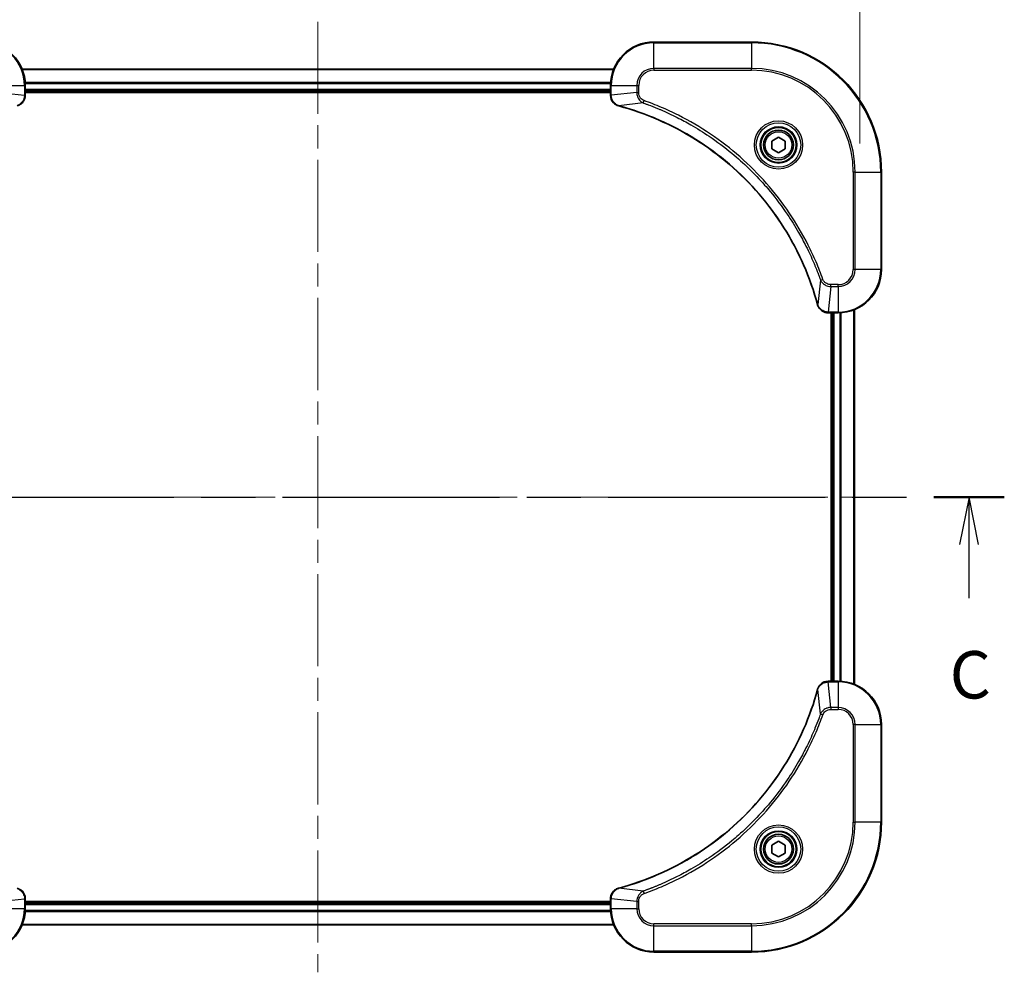
# Model space of a CAD drawing. Units: millimetres. Extents: x 0 to 6120, y 0 to 984.
# Drawn here: x 1692 to 1873, y 677 to 853 of the extents above; entities that cross this region are included whole.
import ezdxf

# ---------------------------------------------------------------- set-up
doc = ezdxf.new("R2010")
doc.units = ezdxf.units.MM
doc.header["$LTSCALE"] = 3
doc.linetypes.add('CHAIN', pattern=[0.3543, 0.2362, -0.0295, 0.0591, -0.0295])
doc.layers.get('Defpoints').update_dxf_attribs({"lineweight": 25})
doc.layers.add('Centerline (ISO)', color=7, linetype='Continuous', lineweight=18, true_color=0x80ffff)
for name, color, linetype, lineweight in [('Dimension (ISO)', 7, 'Continuous', 18), ('Dimension (ISO) @ 1', 7, 'Continuous', 18), ('Section Line (ISO)', 7, 'CHAIN', 25), ('Visible (ISO)', 7, 'Continuous', 35), ('Visible Narrow (ISO)', 7, 'Continuous', 25)]:
    doc.layers.add(name, color=color, linetype=linetype, lineweight=lineweight)
doc.styles.add('Note Text (TK)', font='MS PGothic.ttf')
doc.dimstyles.new('Default - Method 1b (TK)', dxfattribs={"dimscale": 3, "dimtxt": 2.5, "dimasz": 2.5, "dimexe": 1, "dimexo": 1.5, "dimgap": 1, "dimtad": 1, "dimrnd": 1e-08, "dimdsep": 46, "dimtxsty": 'Note Text (TK)', "dimcen": 0.09, "dimdle": 5, "dimclrd": 100, "dimclre": 100, "dimclrt": 7, "dimadec": 1, "dimazin": 1, "dimtfac": 1, "dimtmove": 0, "dimatfit": 3, "dimfxl": 0, "dimtolj": 1, "dimlwd": -1, "dimlwe": -1, "dimarcsym": 0})

# ---------------------------------------------------------------- blocks, each defined once
blk = doc.blocks.new('2dTransSection14')
at = {"layer": 'Section Line (ISO)', "linetype": 'CHAIN', "ltscale": 16.151045}
blk.add_line((139.342, 226.638), (211.732, 226.638), dxfattribs=at)
at = {"layer": 'Section Line (ISO)', "linetype": 'Continuous', "lineweight": 50}
for p, q in [((139.342, 226.638), (143.064, 226.638)), ((208.009, 226.638), (211.732, 226.638))]:
    blk.add_line(p, q, dxfattribs=at)
at = {"layer": 'Section Line (ISO)', "linetype": 'Continuous'}
for p, q in [((141.203, 226.638), (140.703, 224.138)), ((141.203, 224.138), (141.203, 226.638)), ((141.703, 224.138), (141.203, 226.638)), ((209.871, 226.638), (209.371, 224.138)), ((209.871, 224.138), (209.871, 226.638)), ((210.371, 224.138), (209.871, 226.638)), ((141.203, 221.303), (141.203, 224.138)), ((209.871, 221.303), (209.871, 224.138))]:
    blk.add_line(p, q, dxfattribs=at)
at = {"layer": 'Section Line (ISO)', "char_height": 2.5, "attachment_point": 7, "style": 'Note Text (TK)'}
for insert in [(140.184, 215.23), (208.852, 215.23)]:
    blk.add_mtext('C', dxfattribs=dict(at, insert=insert))
blk = doc.blocks.new('*D116')
at = {"layer": 'Defpoints', "color": 0, "transparency": 16777216}
for p in [(1646.64, 867.23), (1646.64, 825.23), (1846.64, 825.23)]:
    blk.add_point(p, dxfattribs=at)
at = {"layer": 'Dimension (ISO)', "color": 100, "transparency": 16777216}
for p, q in [((1646.64, 830.48), (1646.64, 870.73)), ((1846.64, 830.48), (1846.64, 870.73)), ((1837.89, 867.23), (1655.39, 867.23))]:
    blk.add_line(p, q, dxfattribs=at)
for points in [[(1655.39, 868.69), (1655.39, 865.78), (1646.64, 867.23)], [(1837.89, 868.69), (1837.89, 865.78), (1846.64, 867.23)]]:
    blk.add_solid(points, dxfattribs=at)
at = {"layer": 'Dimension (ISO)', "color": 7, "transparency": 16777216, "insert": (1658.9, 876.23), "char_height": 8.75, "attachment_point": 4, "style": 'Note Text (TK)'}
blk.add_mtext('\\A1;\\fＭＳ Ｐゴシック|b0|i0;{\\H8.7150;200±0.5 (ケース外形 / External)}', dxfattribs=at)

msp = doc.modelspace()

# ---------------------------------------------------------------- linework, layer by layer
at = {"layer": 'Centerline (ISO)', "linetype": 'CHAIN', "ltscale": 23.990969}
for p, q in [((1746.6429, 852.9837), (1746.6429, 677.4837)), ((1638.8929, 765.2337), (1854.3929, 765.2337))]:
    msp.add_line(p, q, dxfattribs=at)
at = {"layer": 'Visible (ISO)'}
for p, q in [((1826.6429, 849.2337), (1808.6429, 849.2337)), ((1692.0591, 844.2337), (1801.2267, 844.2337)), ((1692.6429, 839.4027), (1692.6429, 841.2337)), ((1692.6429, 840.2337), (1800.6429, 840.2337)), ((1692.6429, 839.9337), (1800.6429, 839.9337)), ((1800.6429, 841.2337), (1800.6429, 839.4027)), ((1692.6429, 839.4027), (1692.6429, 839.3873)), ((1800.6429, 839.3873), (1800.6429, 839.4027)), ((1830.3929, 830.9554), (1831.6429, 831.6771)), ((1830.3929, 829.512), (1830.3929, 830.9554)), ((1831.6429, 831.6771), (1832.8929, 830.9554)), ((1832.8929, 830.9554), (1832.8929, 829.512)), ((1831.6429, 828.7903), (1830.3929, 829.512)), ((1832.8929, 829.512), (1831.6429, 828.7903)), ((1850.6429, 807.2337), (1850.6429, 825.2337)), ((1845.6429, 730.6499), (1845.6429, 799.8175)), ((1840.8119, 799.2337), (1840.7966, 799.2337)), ((1840.8119, 799.2337), (1842.6429, 799.2337)), ((1841.3429, 799.2337), (1841.3429, 731.2337)), ((1841.6429, 731.2337), (1841.6429, 799.2337)), ((1840.7966, 731.2337), (1840.8119, 731.2337)), ((1842.6429, 731.2337), (1840.8119, 731.2337)), ((1850.6429, 705.2337), (1850.6429, 723.2337)), ((1830.3929, 700.9554), (1831.6429, 701.6771)), ((1831.6429, 701.6771), (1832.8929, 700.9554)), ((1830.3929, 699.512), (1830.3929, 700.9554)), ((1832.8929, 700.9554), (1832.8929, 699.512)), ((1831.6429, 698.7903), (1830.3929, 699.512)), ((1832.8929, 699.512), (1831.6429, 698.7903)), ((1692.6429, 691.0801), (1692.6429, 691.0647)), ((1692.6429, 689.2337), (1692.6429, 691.0647)), ((1800.6429, 690.5337), (1692.6429, 690.5337)), ((1800.6429, 691.0647), (1800.6429, 691.0801)), ((1800.6429, 691.0647), (1800.6429, 689.2337)), ((1800.6429, 690.2337), (1692.6429, 690.2337)), ((1801.2267, 686.2337), (1692.0591, 686.2337)), ((1808.6429, 681.2337), (1826.6429, 681.2337))]:
    msp.add_line(p, q, dxfattribs=at)
for centre, radius in [((1831.6429, 830.2337), 3.25), ((1831.6429, 830.2337), 2.75), ((1831.6429, 700.2337), 3.25), ((1831.6429, 700.2337), 2.75)]:
    msp.add_circle(centre, radius, dxfattribs=at)
for centre, radius, start, end in [((1684.6429, 841.2337), 8, 0, 90), ((1808.6429, 841.2337), 8, 90, 180), ((1826.6429, 825.2337), 24, 0, 90), ((1842.6429, 807.2337), 8, 270, 0), ((1842.6429, 723.2337), 8, 0, 90), ((1826.6429, 705.2337), 24, 270, 0), ((1684.6429, 689.2337), 8, 270, 0), ((1808.6429, 689.2337), 8, 180, 270)]:
    msp.add_arc(centre, radius, start, end, dxfattribs=at)
for points, knots in [([(1691.1615, 837.4557), (1691.4003, 837.5198), (1691.6281, 837.6291), (1691.8286, 837.7766), (1692.029, 837.9242), (1692.2021, 838.1101), (1692.3352, 838.3213), (1692.5347, 838.6381), (1692.6429, 839.0125), (1692.6429, 839.3873)], [-0.196787795, -0.196787795, -0.196787795, -0.196787795, -0.140562711, -0.140562711, -0.140562711, -0.084337626, -0.084337626, -0.084337626, 0, 0, 0, 0]), ([(1800.6429, 839.3873), (1800.6429, 838.8876), (1800.8393, 838.3899), (1801.1784, 838.0253), (1801.4328, 837.7518), (1801.7661, 837.5519), (1802.1244, 837.4557)], [-0.196787795, -0.196787795, -0.196787795, -0.196787795, -0.084337626, -0.084337626, -0.084337626, 0, 0, 0, 0]), ([(1802.1967, 837.4363), (1804.691, 836.7628), (1807.135, 835.9032), (1809.5016, 834.8668), (1814.2349, 832.7941), (1818.6569, 830.0106), (1822.5726, 826.639), (1826.4883, 823.2674), (1829.8977, 819.3078), (1832.6502, 814.9349), (1835.4028, 810.5621), (1837.4987, 805.7761), (1838.8455, 800.7875)], [0, 0, 0, 0, 0.78253283, 0.78253283, 0.78253283, 2.34759848, 2.34759848, 2.34759848, 3.91266414, 3.91266414, 3.91266414, 5.47772979, 5.47772979, 5.47772979, 5.47772979]), ([(1838.8649, 800.7152), (1838.9291, 800.4763), (1839.0383, 800.2486), (1839.1859, 800.0481), (1839.3335, 799.8476), (1839.5194, 799.6745), (1839.7306, 799.5415), (1840.0474, 799.3419), (1840.4217, 799.2337), (1840.7966, 799.2337)], [-0.196787795, -0.196787795, -0.196787795, -0.196787795, -0.140562711, -0.140562711, -0.140562711, -0.084337626, -0.084337626, -0.084337626, 0, 0, 0, 0]), ([(1840.7966, 731.2337), (1840.2968, 731.2337), (1839.7992, 731.0374), (1839.4345, 730.6982), (1839.161, 730.4439), (1838.9611, 730.1105), (1838.8649, 729.7522)], [-0.196787795, -0.196787795, -0.196787795, -0.196787795, -0.084337626, -0.084337626, -0.084337626, 0, 0, 0, 0]), ([(1838.8455, 729.68), (1838.1721, 727.1857), (1837.3124, 724.7416), (1836.2761, 722.375), (1834.2034, 717.6418), (1831.4198, 713.2197), (1828.0482, 709.3041), (1824.6767, 705.3884), (1820.717, 701.979), (1816.3442, 699.2264), (1811.9713, 696.4738), (1807.1853, 694.378), (1802.1967, 693.0312)], [0, 0, 0, 0, 0.78253283, 0.78253283, 0.78253283, 2.34759848, 2.34759848, 2.34759848, 3.91266414, 3.91266414, 3.91266414, 5.47772979, 5.47772979, 5.47772979, 5.47772979]), ([(1692.6429, 691.0801), (1692.6429, 691.5799), (1692.4466, 692.0775), (1692.1075, 692.4422), (1691.8531, 692.7157), (1691.5198, 692.9155), (1691.1615, 693.0117)], [-0.196787795, -0.196787795, -0.196787795, -0.196787795, -0.084337626, -0.084337626, -0.084337626, 0, 0, 0, 0]), ([(1802.1244, 693.0117), (1801.8856, 692.9476), (1801.6578, 692.8384), (1801.4573, 692.6908), (1801.2568, 692.5432), (1801.0838, 692.3573), (1800.9507, 692.1461), (1800.7512, 691.8293), (1800.6429, 691.4549), (1800.6429, 691.0801)], [-0.196787795, -0.196787795, -0.196787795, -0.196787795, -0.140562711, -0.140562711, -0.140562711, -0.084337626, -0.084337626, -0.084337626, 0, 0, 0, 0])]:
    msp.add_open_spline(points, degree=3, knots=knots, dxfattribs=at)
for points in [[(1802.1244, 837.4557), (1802.1484, 837.4493), (1802.1725, 837.4428), (1802.1967, 837.4363)], [(1838.8455, 800.7875), (1838.852, 800.7633), (1838.8585, 800.7391), (1838.8649, 800.7152)], [(1838.8649, 729.7522), (1838.8585, 729.7283), (1838.852, 729.7041), (1838.8455, 729.68)], [(1802.1967, 693.0312), (1802.1725, 693.0246), (1802.1484, 693.0181), (1802.1244, 693.0117)]]:
    msp.add_open_spline(points, degree=3, dxfattribs=at)
at = {"layer": 'Visible Narrow (ISO)'}
for p, q in [((1808.6429, 849.0873), (1808.6429, 849.2337)), ((1808.6429, 849.0873), (1826.6429, 849.0873)), ((1808.6429, 844.3802), (1808.6429, 849.0873)), ((1826.6429, 849.0873), (1826.6429, 849.2337)), ((1826.6429, 849.0873), (1826.6429, 844.3802)), ((1692.0869, 844.1642), (1801.199, 844.1642)), ((1808.6429, 844.3802), (1808.6429, 844.0266)), ((1826.6429, 844.3802), (1808.6429, 844.3802)), ((1808.6429, 844.0266), (1826.6429, 844.0266)), ((1826.6429, 844.0266), (1826.6429, 844.3802)), ((1692.6212, 841.8237), (1800.6647, 841.8237)), ((1692.6349, 841.5932), (1800.651, 841.5932)), ((1687.7894, 841.2337), (1692.4965, 841.2337)), ((1687.7894, 839.8966), (1692.4965, 839.4027)), ((1692.4965, 841.2337), (1692.4965, 839.4027)), ((1692.4965, 841.2337), (1692.6429, 841.2337)), ((1692.6429, 840.5337), (1800.6429, 840.5337)), ((1800.6429, 841.2337), (1800.7894, 841.2337)), ((1800.7894, 839.4027), (1800.7894, 841.2337)), ((1800.7894, 841.2337), (1805.4965, 841.2337)), ((1805.4965, 839.8966), (1800.7894, 839.4027)), ((1805.4965, 841.2337), (1805.4965, 839.8966)), ((1805.4965, 841.2337), (1805.8501, 841.2337)), ((1805.4965, 839.8966), (1805.8501, 839.8966)), ((1805.8501, 839.8966), (1805.8501, 841.2337)), ((1692.6429, 839.4027), (1692.4965, 839.4027)), ((1800.7894, 839.4027), (1800.6429, 839.4027)), ((1806.6723, 837.9959), (1802.2046, 837.4652)), ((1806.6723, 837.9959), (1806.8257, 838.4285)), ((1845.4358, 825.2337), (1845.4358, 807.2337)), ((1845.7894, 825.2337), (1845.4358, 825.2337)), ((1845.7894, 825.2337), (1850.4965, 825.2337)), ((1845.7894, 807.2337), (1845.7894, 825.2337)), ((1850.4965, 825.2337), (1850.4965, 807.2337)), ((1850.4965, 825.2337), (1850.6429, 825.2337)), ((1845.7894, 807.2337), (1845.4358, 807.2337)), ((1850.4965, 807.2337), (1845.7894, 807.2337)), ((1850.4965, 807.2337), (1850.6429, 807.2337)), ((1839.4052, 805.263), (1838.8745, 800.7954)), ((1839.4052, 805.263), (1839.8378, 805.4165)), ((1841.3058, 804.0873), (1840.8119, 799.3802)), ((1842.6429, 804.4408), (1841.3058, 804.4408)), ((1841.3058, 804.0873), (1841.3058, 804.4408)), ((1841.3058, 804.0873), (1842.6429, 804.0873)), ((1842.6429, 804.0873), (1842.6429, 804.4408)), ((1842.6429, 804.0873), (1842.6429, 799.3802)), ((1845.5734, 730.6777), (1845.5734, 799.7898)), ((1842.6429, 799.3802), (1840.8119, 799.3802)), ((1840.8119, 799.2337), (1840.8119, 799.3802)), ((1841.9429, 731.2337), (1841.9429, 799.2337)), ((1842.6429, 799.3802), (1842.6429, 799.2337)), ((1843.0024, 731.2256), (1843.0024, 799.2418)), ((1843.2329, 731.2119), (1843.2329, 799.2555)), ((1840.8119, 731.0873), (1840.8119, 731.2337)), ((1840.8119, 731.0873), (1842.6429, 731.0873)), ((1841.3058, 726.3802), (1840.8119, 731.0873)), ((1842.6429, 731.2337), (1842.6429, 731.0873)), ((1842.6429, 731.0873), (1842.6429, 726.3802)), ((1839.4052, 725.2044), (1838.8745, 729.6721)), ((1839.4052, 725.2044), (1839.8378, 725.051)), ((1842.6429, 726.3802), (1841.3058, 726.3802)), ((1841.3058, 726.3802), (1841.3058, 726.0266)), ((1841.3058, 726.0266), (1842.6429, 726.0266)), ((1842.6429, 726.3802), (1842.6429, 726.0266)), ((1845.4358, 723.2337), (1845.4358, 705.2337)), ((1845.7894, 723.2337), (1845.4358, 723.2337)), ((1845.7894, 705.2337), (1845.7894, 723.2337)), ((1845.7894, 723.2337), (1850.4965, 723.2337)), ((1850.4965, 723.2337), (1850.6429, 723.2337)), ((1850.4965, 723.2337), (1850.4965, 705.2337)), ((1845.4358, 705.2337), (1845.7894, 705.2337)), ((1850.4965, 705.2337), (1845.7894, 705.2337)), ((1850.4965, 705.2337), (1850.6429, 705.2337)), ((1806.6723, 692.4715), (1802.2046, 693.0022)), ((1806.6723, 692.4715), (1806.8257, 692.0389)), ((1687.7894, 690.5708), (1692.4965, 691.0647)), ((1692.4965, 691.0647), (1692.6429, 691.0647)), ((1692.4965, 691.0647), (1692.4965, 689.2337)), ((1800.6429, 691.0647), (1800.7894, 691.0647)), ((1805.4965, 690.5708), (1800.7894, 691.0647)), ((1800.7894, 689.2337), (1800.7894, 691.0647)), ((1805.4965, 690.5708), (1805.4965, 689.2337)), ((1805.4965, 690.5708), (1805.8501, 690.5708)), ((1805.8501, 689.2337), (1805.8501, 690.5708)), ((1692.4965, 689.2337), (1687.7894, 689.2337)), ((1692.6429, 689.2337), (1692.4965, 689.2337)), ((1800.6647, 688.6438), (1692.6212, 688.6438)), ((1800.651, 688.8742), (1692.6349, 688.8742)), ((1800.6429, 689.9337), (1692.6429, 689.9337)), ((1800.7894, 689.2337), (1800.6429, 689.2337)), ((1805.4965, 689.2337), (1800.7894, 689.2337)), ((1805.4965, 689.2337), (1805.8501, 689.2337)), ((1801.199, 686.3032), (1692.0869, 686.3032)), ((1826.6429, 686.4408), (1808.6429, 686.4408)), ((1808.6429, 686.0873), (1808.6429, 686.4408)), ((1808.6429, 681.3802), (1808.6429, 686.0873)), ((1808.6429, 686.0873), (1826.6429, 686.0873)), ((1826.6429, 686.0873), (1826.6429, 686.4408)), ((1826.6429, 686.0873), (1826.6429, 681.3802)), ((1826.6429, 681.3802), (1808.6429, 681.3802)), ((1808.6429, 681.3802), (1808.6429, 681.2337)), ((1826.6429, 681.3802), (1826.6429, 681.2337))]:
    msp.add_line(p, q, dxfattribs=at)
for centre, radius in [((1831.6429, 830.2337), 4.4571), ((1831.6429, 830.2337), 4.1036), ((1831.6429, 830.2337), 3.3964), ((1831.6429, 830.2337), 2.45), ((1831.6429, 700.2337), 4.4571), ((1831.6429, 700.2337), 4.1036), ((1831.6429, 700.2337), 3.3964), ((1831.6429, 700.2337), 2.45)]:
    msp.add_circle(centre, radius, dxfattribs=at)
for centre, radius, start, end in [((1684.6429, 841.2337), 7.8536, 0, 90), ((1808.6429, 841.2337), 7.8536, 90, 180), ((1826.6429, 825.2337), 23.8536, 0, 90), ((1808.6429, 841.2337), 3.1464, 90, 180), ((1808.6429, 841.2337), 2.7929, 90, 180), ((1826.6429, 825.2337), 19.1464, 0, 90), ((1826.6429, 825.2337), 18.7929, 0, 90), ((1842.6429, 807.2337), 2.7929, 270, 0), ((1842.6429, 807.2337), 7.8536, 270, 0), ((1842.6429, 807.2337), 3.1464, 270, 0), ((1842.6429, 723.2337), 7.8536, 0, 90), ((1842.6429, 723.2337), 3.1464, 0, 90), ((1842.6429, 723.2337), 2.7929, 0, 90), ((1826.6429, 705.2337), 18.7929, 270, 0), ((1826.6429, 705.2337), 23.8536, 270, 0), ((1826.6429, 705.2337), 19.1464, 270, 0), ((1684.6429, 689.2337), 7.8536, 270, 0), ((1808.6429, 689.2337), 7.8536, 180, 270), ((1808.6429, 689.2337), 3.1464, 180, 270), ((1808.6429, 689.2337), 2.7929, 180, 270)]:
    msp.add_arc(centre, radius, start, end, dxfattribs=at)
for centre, major_axis, ratio, start_param, end_param in [((1692.2424, 839.1566), (-0.0487, -2.3812), 0.1051554, 1.66859369, 1.67647558), ((1692.1429, 839.3873), (0.5, 0), 0.00935385, 5.4972736, 6.28318531), ((1801.1429, 839.3873), (-0.5, 0), 0.00935385, 0, 0.7859117), ((1801.0436, 839.1565), (0.0487, -2.3816), 0.10517158, 4.60669413, 4.61457479), ((1802.2541, 837.9386), (-0.1296, -0.4829), 0.14287502, 5.88309352, 6.28318531), ((1802.327, 837.919), (-0.1303, -0.4827), 0.00038233, 0, 0.34837257), ((1839.3282, 800.9178), (-0.4827, -0.1303), 0.00038233, 5.93481374, 6.28318637), ((1839.3479, 800.8448), (-0.4829, -0.1296), 0.14287502, 0, 0.40009206), ((1840.5659, 799.6343), (-2.3812, 0.0487), 0.1051554, 1.66859369, 1.67647558), ((1840.7966, 799.7337), (0, -0.5), 0.00935385, 5.49727361, 6.28318531), ((1840.7966, 730.7337), (0, 0.5), 0.00935385, 0, 0.7859117), ((1840.5658, 730.8331), (-2.3816, -0.0487), 0.10517158, 4.60669413, 4.61457479), ((1839.3282, 729.5496), (-0.4827, 0.1303), 0.00038233, 0, 0.34837257), ((1839.3479, 729.6226), (-0.4829, 0.1296), 0.14287502, 5.88309352, 6.28318531), ((1802.2541, 692.5288), (-0.1296, 0.4829), 0.14287502, 0, 0.40009206), ((1802.327, 692.5485), (-0.1303, 0.4827), 0.00038233, 5.93480905, 6.28318139), ((1692.1429, 691.0801), (0.5, 0), 0.00935385, 0, 0.7859117), ((1692.2423, 691.3109), (-0.0487, 2.3816), 0.10517158, 4.60669413, 4.61457479), ((1801.1429, 691.0801), (-0.5, 0), 0.00935385, 5.4972736, 6.28318531), ((1801.0435, 691.3108), (0.0487, 2.3812), 0.1051554, 1.66859369, 1.67647558)]:
    msp.add_ellipse(centre, major_axis=major_axis, ratio=ratio, start_param=start_param, end_param=end_param, dxfattribs=at)
for points, knots in [([(1805.4965, 839.8966), (1805.4971, 839.6809), (1805.5466, 839.4104), (1805.6132, 839.2127), (1805.635, 839.1482), (1805.6587, 839.0876), (1805.6845, 839.0292), (1805.7391, 838.9062), (1805.8017, 838.7916), (1805.8886, 838.667), (1805.9552, 838.5713), (1806.0298, 838.48), (1806.1132, 838.3948), (1806.1493, 838.358), (1806.187, 838.3225), (1806.2263, 838.2882), (1806.3567, 838.1745), (1806.504, 838.0733), (1806.6723, 837.9959)], [-0.187504168, -0.187504168, -0.187504168, -0.187504168, -0.134326228, -0.134326228, -0.134326228, -0.116955095, -0.116955095, -0.116955095, -0.080358929, -0.080358929, -0.080358929, -0.0522949, -0.0522949, -0.0522949, -0.040179465, -0.040179465, -0.040179465, 0, 0, 0, 0]), ([(1806.8257, 838.4285), (1806.6995, 838.4733), (1806.4627, 838.6039), (1806.0145, 839.0484), (1805.8501, 839.5395), (1805.8501, 839.8966)], [0, 0, 0, 0, 0.040179465, 0.080358929, 0.187504168, 0.187504168, 0.187504168, 0.187504168]), ([(1692.4963, 839.384), (1692.4942, 839.1813), (1692.4601, 838.9713), (1692.3978, 838.7806), (1692.3551, 838.65), (1692.2997, 838.5256), (1692.2306, 838.404), (1692.171, 838.2992), (1692.1022, 838.1991), (1692.0243, 838.1055), (1691.954, 838.0211), (1691.8762, 837.9419), (1691.7922, 837.8688), (1691.7242, 837.8097), (1691.6522, 837.7547), (1691.5761, 837.7045), (1691.4538, 837.6236), (1691.3204, 837.5545), (1691.1781, 837.5011)], [0, 0, 0, 0, 0.050060504, 0.050060504, 0.050060504, 0.084337626, 0.084337626, 0.084337626, 0.113903258, 0.113903258, 0.113903258, 0.140562711, 0.140562711, 0.140562711, 0.162131477, 0.162131477, 0.162131477, 0.196787795, 0.196787795, 0.196787795, 0.196787795]), ([(1802.1078, 837.5012), (1801.9014, 837.5788), (1801.7129, 837.6894), (1801.5497, 837.8215), (1801.4391, 837.911), (1801.3396, 838.0109), (1801.2508, 838.1195), (1801.1684, 838.2203), (1801.0979, 838.3247), (1801.0381, 838.4344), (1800.8851, 838.7151), (1800.7932, 839.0566), (1800.7896, 839.384)], [0, 0, 0, 0, 0.05028531, 0.05028531, 0.05028531, 0.084337626, 0.084337626, 0.084337626, 0.115936047, 0.115936047, 0.115936047, 0.196787795, 0.196787795, 0.196787795, 0.196787795]), ([(1806.6723, 837.9959), (1806.6966, 837.9872), (1806.721, 837.9786), (1806.7454, 837.9699), (1806.8888, 837.9186), (1807.0974, 837.8426), (1807.2309, 837.7933), (1807.3149, 837.7623), (1807.3818, 837.7373), (1807.4556, 837.7097), (1807.4897, 837.697), (1807.5256, 837.6835), (1807.5668, 837.6681), (1808.1607, 837.4449), (1808.7747, 837.2023), (1809.3416, 836.9669), (1809.5123, 836.896), (1809.6824, 836.8244), (1809.8573, 836.7496), (1810.903, 836.3026), (1811.9367, 835.8212), (1812.9539, 835.3076), (1813.8024, 834.8793), (1814.6454, 834.4255), (1815.4705, 833.9516), (1816.6236, 833.2893), (1817.7418, 832.5894), (1818.8417, 831.8454), (1820.2875, 830.8675), (1821.6936, 829.8176), (1823.0382, 828.7024), (1825.2032, 826.9067), (1827.2167, 824.9458), (1829.0765, 822.8372), (1829.4276, 822.4392), (1829.7725, 822.0363), (1830.1111, 821.6281), (1831.2266, 820.2833), (1832.2755, 818.88), (1833.2549, 817.4325), (1833.9992, 816.3326), (1834.6992, 815.2144), (1835.3614, 814.0611), (1835.8351, 813.2362), (1836.2885, 812.3932), (1836.7167, 811.5447), (1837.2299, 810.5273), (1837.7111, 809.4934), (1838.1589, 808.448), (1838.1955, 808.3626), (1838.2318, 808.2771), (1838.268, 808.1915), (1838.3035, 808.1075), (1838.3387, 808.0234), (1838.3738, 807.9392), (1838.4083, 807.8566), (1838.4425, 807.7739), (1838.4765, 807.6911), (1838.5099, 807.6101), (1838.543, 807.5289), (1838.576, 807.4476), (1838.6083, 807.3682), (1838.6403, 807.2887), (1838.6722, 807.209), (1838.7033, 807.1314), (1838.7343, 807.0537), (1838.765, 806.9758), (1838.7939, 806.9029), (1838.8225, 806.8299), (1838.8511, 806.7567), (1838.8797, 806.6833), (1838.9082, 806.6097), (1838.9366, 806.5361), (1838.9639, 806.4653), (1838.991, 806.3944), (1839.0179, 806.3234), (1839.0413, 806.2619), (1839.0646, 806.2002), (1839.0877, 806.1385), (1839.1118, 806.0745), (1839.1356, 806.0104), (1839.1594, 805.9461), (1839.1813, 805.8871), (1839.203, 805.8279), (1839.2246, 805.7687), (1839.2657, 805.6562), (1839.2945, 805.5767), (1839.3408, 805.4459), (1839.3569, 805.4006), (1839.3741, 805.3515), (1839.3879, 805.3122), (1839.3936, 805.2958), (1839.3993, 805.2794), (1839.4052, 805.263)], [-4.82621249, -4.82621249, -4.82621249, -4.82621249, -4.81844842, -4.81844842, -4.81844842, -4.77269349, -4.77269349, -4.77269349, -4.74390962, -4.74390962, -4.74390962, -4.73061692, -4.73061692, -4.73061692, -4.53913686, -4.53913686, -4.53913686, -4.48148303, -4.48148303, -4.48148303, -4.13675357, -4.13675357, -4.13675357, -3.84919093, -3.84919093, -3.84919093, -3.44729464, -3.44729464, -3.44729464, -2.91901319, -2.91901319, -2.91901319, -2.06837678, -2.06837678, -2.06837678, -1.90783066, -1.90783066, -1.90783066, -1.37891786, -1.37891786, -1.37891786, -0.97698999, -0.97698999, -0.97698999, -0.68945893, -0.68945893, -0.68945893, -0.34472946, -0.34472946, -0.34472946, -0.31656511, -0.31656511, -0.31656511, -0.28890509, -0.28890509, -0.28890509, -0.26177095, -0.26177095, -0.26177095, -0.23519152, -0.23519152, -0.23519152, -0.20920511, -0.20920511, -0.20920511, -0.18386262, -0.18386262, -0.18386262, -0.16011563, -0.16011563, -0.16011563, -0.13625792, -0.13625792, -0.13625792, -0.11332385, -0.11332385, -0.11332385, -0.09343365, -0.09343365, -0.09343365, -0.07279556, -0.07279556, -0.07279556, -0.05381314, -0.05381314, -0.05381314, -0.01773212, -0.01773212, -0.01773212, -0.00521417, -0.00521417, -0.00521417, 0, 0, 0, 0]), ([(1839.8378, 805.4165), (1839.4537, 806.4995), (1838.6178, 808.6415), (1836.6768, 812.8106), (1833.7608, 817.7743), (1828.1261, 825.0631), (1821.1703, 831.1865), (1814.2195, 835.2673), (1810.0508, 837.2087), (1807.9087, 838.0445), (1806.8257, 838.4285)], [0, 0, 0, 0, 0.34472946, 0.68945893, 1.37891786, 2.06837678, 3.44729464, 4.13675357, 4.48148303, 4.82621249, 4.82621249, 4.82621249, 4.82621249]), ([(1838.8745, 800.7954), (1837.5226, 805.7961), (1833.3405, 815.3633), (1823.1028, 827.2573), (1812.0379, 834.2169), (1804.705, 836.7893), (1802.2046, 837.4652)], [-5.47772979, -5.47772979, -5.47772979, -5.47772979, -3.91266414, -2.34759848, -0.78253283, 0, 0, 0, 0]), ([(1839.4052, 805.263), (1839.4777, 805.1053), (1839.5725, 804.9638), (1839.677, 804.8407), (1839.721, 804.7888), (1839.7673, 804.7397), (1839.8158, 804.6928), (1839.906, 804.6058), (1840.0025, 804.5277), (1840.1039, 804.4594), (1840.1865, 804.4037), (1840.2725, 804.3546), (1840.361, 804.3113), (1840.5014, 804.2426), (1840.6282, 804.1958), (1840.7737, 804.1574), (1840.9345, 804.115), (1841.1348, 804.0885), (1841.3058, 804.0873)], [-0.187502416, -0.187502416, -0.187502416, -0.187502416, -0.149825893, -0.149825893, -0.149825893, -0.133930297, -0.133930297, -0.133930297, -0.104414332, -0.104414332, -0.104414332, -0.080358178, -0.080358178, -0.080358178, -0.04217927, -0.04217927, -0.04217927, 0, 0, 0, 0]), ([(1841.3058, 804.4408), (1841.038, 804.4408), (1840.5915, 804.5519), (1840.0896, 804.9393), (1839.8975, 805.2482), (1839.8378, 805.4165)], [0, 0, 0, 0, 0.080358178, 0.133930297, 0.187502416, 0.187502416, 0.187502416, 0.187502416]), ([(1840.7933, 799.3803), (1840.5905, 799.3824), (1840.3805, 799.4166), (1840.1898, 799.4789), (1840.0592, 799.5216), (1839.9348, 799.5769), (1839.8133, 799.646), (1839.7084, 799.7057), (1839.6083, 799.7745), (1839.5147, 799.8524), (1839.4303, 799.9227), (1839.3511, 800.0004), (1839.2781, 800.0844), (1839.2189, 800.1524), (1839.164, 800.2244), (1839.1137, 800.3006), (1839.0329, 800.4229), (1838.9637, 800.5563), (1838.9104, 800.6986)], [0, 0, 0, 0, 0.050060504, 0.050060504, 0.050060504, 0.084337626, 0.084337626, 0.084337626, 0.113903258, 0.113903258, 0.113903258, 0.140562711, 0.140562711, 0.140562711, 0.162131477, 0.162131477, 0.162131477, 0.196787795, 0.196787795, 0.196787795, 0.196787795]), ([(1838.9104, 729.7688), (1838.988, 729.9753), (1839.0987, 730.1638), (1839.2307, 730.327), (1839.3202, 730.4375), (1839.4202, 730.5371), (1839.5288, 730.6259), (1839.6295, 730.7083), (1839.734, 730.7788), (1839.8437, 730.8386), (1840.1243, 730.9916), (1840.4658, 731.0835), (1840.7933, 731.0871)], [0, 0, 0, 0, 0.05028531, 0.05028531, 0.05028531, 0.084337626, 0.084337626, 0.084337626, 0.115936047, 0.115936047, 0.115936047, 0.196787795, 0.196787795, 0.196787795, 0.196787795]), ([(1802.2046, 693.0022), (1807.2054, 694.354), (1816.7725, 698.5361), (1828.6665, 708.7738), (1835.6261, 719.8387), (1838.1986, 727.1717), (1838.8745, 729.6721)], [-5.47772979, -5.47772979, -5.47772979, -5.47772979, -3.91266414, -2.34759848, -0.78253283, 0, 0, 0, 0]), ([(1839.4052, 725.2044), (1839.3964, 725.18), (1839.3878, 725.1557), (1839.3791, 725.1313), (1839.3278, 724.9878), (1839.2518, 724.7793), (1839.2025, 724.6458), (1839.1715, 724.5618), (1839.1466, 724.4949), (1839.1189, 724.421), (1839.1062, 724.3869), (1839.0928, 724.3511), (1839.0773, 724.3099), (1838.8541, 723.716), (1838.6115, 723.1019), (1838.3761, 722.5351), (1838.3052, 722.3644), (1838.2336, 722.1943), (1838.1589, 722.0194), (1837.7119, 720.9737), (1837.2304, 719.94), (1836.7169, 718.9228), (1836.2885, 718.0742), (1835.8348, 717.2313), (1835.3609, 716.4062), (1834.6985, 715.2531), (1833.9987, 714.1348), (1833.2547, 713.0349), (1832.2767, 711.5891), (1831.2268, 710.1831), (1830.1116, 708.8385), (1828.3159, 706.6735), (1826.355, 704.6599), (1824.2464, 702.8001), (1823.8485, 702.4491), (1823.4455, 702.1042), (1823.0373, 701.7655), (1821.6925, 700.65), (1820.2893, 699.6012), (1818.8418, 698.6218), (1817.7418, 697.8775), (1816.6236, 697.1774), (1815.4704, 696.5152), (1814.6454, 696.0415), (1813.8024, 695.5881), (1812.9539, 695.16), (1811.9365, 694.6467), (1810.9027, 694.1655), (1809.8572, 693.7178), (1809.7718, 693.6812), (1809.6863, 693.6448), (1809.6008, 693.6087), (1809.5167, 693.5732), (1809.4326, 693.5379), (1809.3484, 693.5028), (1809.2658, 693.4684), (1809.1831, 693.4342), (1809.1004, 693.4001), (1809.0193, 693.3668), (1808.9381, 693.3336), (1808.8569, 693.3006), (1808.7774, 693.2684), (1808.6979, 693.2363), (1808.6183, 693.2044), (1808.5406, 693.1733), (1808.4629, 693.1424), (1808.385, 693.1116), (1808.3121, 693.0828), (1808.2391, 693.0541), (1808.166, 693.0256), (1808.0925, 692.9969), (1808.019, 692.9684), (1807.9453, 692.9401), (1807.8745, 692.9128), (1807.8036, 692.8857), (1807.7326, 692.8587), (1807.6711, 692.8354), (1807.6094, 692.8121), (1807.5477, 692.7889), (1807.4837, 692.7649), (1807.4196, 692.741), (1807.3554, 692.7173), (1807.2963, 692.6954), (1807.2372, 692.6737), (1807.178, 692.6521), (1807.0654, 692.611), (1806.9859, 692.5821), (1806.8552, 692.5358), (1806.8098, 692.5198), (1806.7608, 692.5026), (1806.7214, 692.4888), (1806.705, 692.4831), (1806.6886, 692.4774), (1806.6723, 692.4715)], [-4.82621249, -4.82621249, -4.82621249, -4.82621249, -4.81844842, -4.81844842, -4.81844842, -4.77269349, -4.77269349, -4.77269349, -4.74390962, -4.74390962, -4.74390962, -4.73061692, -4.73061692, -4.73061692, -4.53913686, -4.53913686, -4.53913686, -4.48148303, -4.48148303, -4.48148303, -4.13675357, -4.13675357, -4.13675357, -3.84919093, -3.84919093, -3.84919093, -3.44729464, -3.44729464, -3.44729464, -2.91901319, -2.91901319, -2.91901319, -2.06837678, -2.06837678, -2.06837678, -1.90783066, -1.90783066, -1.90783066, -1.37891786, -1.37891786, -1.37891786, -0.97698999, -0.97698999, -0.97698999, -0.68945893, -0.68945893, -0.68945893, -0.34472946, -0.34472946, -0.34472946, -0.31656511, -0.31656511, -0.31656511, -0.28890509, -0.28890509, -0.28890509, -0.26177095, -0.26177095, -0.26177095, -0.23519152, -0.23519152, -0.23519152, -0.20920511, -0.20920511, -0.20920511, -0.18386262, -0.18386262, -0.18386262, -0.16011563, -0.16011563, -0.16011563, -0.13625792, -0.13625792, -0.13625792, -0.11332385, -0.11332385, -0.11332385, -0.09343365, -0.09343365, -0.09343365, -0.07279556, -0.07279556, -0.07279556, -0.05381314, -0.05381314, -0.05381314, -0.01773212, -0.01773212, -0.01773212, -0.00521417, -0.00521417, -0.00521417, 0, 0, 0, 0]), ([(1806.8257, 692.0389), (1807.9087, 692.4229), (1810.0507, 693.2588), (1814.2198, 695.1998), (1819.1835, 698.1159), (1826.4723, 703.7506), (1832.5957, 710.7063), (1836.6765, 717.6571), (1838.618, 721.8258), (1839.4537, 723.968), (1839.8378, 725.051)], [0, 0, 0, 0, 0.34472946, 0.68945893, 1.37891786, 2.06837678, 3.44729464, 4.13675357, 4.48148303, 4.82621249, 4.82621249, 4.82621249, 4.82621249]), ([(1841.3058, 726.3802), (1841.0901, 726.3795), (1840.8196, 726.3301), (1840.622, 726.2634), (1840.5574, 726.2417), (1840.4969, 726.218), (1840.4385, 726.1921), (1840.3154, 726.1376), (1840.2009, 726.0749), (1840.0762, 725.9881), (1839.9806, 725.9215), (1839.8892, 725.8469), (1839.804, 725.7634), (1839.7672, 725.7274), (1839.7317, 725.6897), (1839.6974, 725.6503), (1839.5837, 725.52), (1839.4825, 725.3726), (1839.4052, 725.2044)], [-0.187504168, -0.187504168, -0.187504168, -0.187504168, -0.134326228, -0.134326228, -0.134326228, -0.116955095, -0.116955095, -0.116955095, -0.080358929, -0.080358929, -0.080358929, -0.0522949, -0.0522949, -0.0522949, -0.040179465, -0.040179465, -0.040179465, 0, 0, 0, 0]), ([(1839.8378, 725.051), (1839.8825, 725.1772), (1840.0132, 725.4139), (1840.4576, 725.8621), (1840.9487, 726.0266), (1841.3058, 726.0266)], [0, 0, 0, 0, 0.040179465, 0.080358929, 0.187504168, 0.187504168, 0.187504168, 0.187504168]), ([(1691.1781, 692.9663), (1691.3845, 692.8886), (1691.573, 692.778), (1691.7362, 692.6459), (1691.8467, 692.5565), (1691.9463, 692.4565), (1692.0351, 692.3479), (1692.1175, 692.2471), (1692.188, 692.1427), (1692.2478, 692.033), (1692.4008, 691.7523), (1692.4927, 691.4108), (1692.4963, 691.0834)], [0, 0, 0, 0, 0.05028531, 0.05028531, 0.05028531, 0.084337626, 0.084337626, 0.084337626, 0.115936047, 0.115936047, 0.115936047, 0.196787795, 0.196787795, 0.196787795, 0.196787795]), ([(1800.7896, 691.0834), (1800.7917, 691.2861), (1800.8258, 691.4962), (1800.8881, 691.6869), (1800.9308, 691.8175), (1800.9862, 691.9418), (1801.0553, 692.0634), (1801.1149, 692.1682), (1801.1837, 692.2684), (1801.2616, 692.362), (1801.3319, 692.4464), (1801.4096, 692.5255), (1801.4937, 692.5986), (1801.5617, 692.6577), (1801.6337, 692.7127), (1801.7098, 692.763), (1801.8321, 692.8438), (1801.9655, 692.9129), (1802.1078, 692.9663)], [0, 0, 0, 0, 0.050060504, 0.050060504, 0.050060504, 0.084337626, 0.084337626, 0.084337626, 0.113903258, 0.113903258, 0.113903258, 0.140562711, 0.140562711, 0.140562711, 0.162131477, 0.162131477, 0.162131477, 0.196787795, 0.196787795, 0.196787795, 0.196787795]), ([(1806.6723, 692.4715), (1806.5145, 692.3989), (1806.373, 692.3041), (1806.2499, 692.1997), (1806.198, 692.1556), (1806.1489, 692.1094), (1806.1021, 692.0608), (1806.015, 691.9707), (1805.9369, 691.8741), (1805.8686, 691.7727), (1805.8129, 691.6901), (1805.7638, 691.6041), (1805.7205, 691.5157), (1805.6518, 691.3753), (1805.6051, 691.2485), (1805.5666, 691.103), (1805.5242, 690.9422), (1805.4977, 690.7418), (1805.4965, 690.5708)], [-0.187502416, -0.187502416, -0.187502416, -0.187502416, -0.149825893, -0.149825893, -0.149825893, -0.133930297, -0.133930297, -0.133930297, -0.104414332, -0.104414332, -0.104414332, -0.080358178, -0.080358178, -0.080358178, -0.04217927, -0.04217927, -0.04217927, 0, 0, 0, 0]), ([(1805.8501, 690.5708), (1805.8501, 690.8387), (1805.9611, 691.2851), (1806.3485, 691.7871), (1806.6574, 691.9792), (1806.8257, 692.0389)], [0, 0, 0, 0, 0.080358178, 0.133930297, 0.187502416, 0.187502416, 0.187502416, 0.187502416])]:
    msp.add_open_spline(points, degree=3, knots=knots, dxfattribs=at)
for points in [[(1802.2046, 837.4652), (1802.1711, 837.4774), (1802.139, 837.4895), (1802.1078, 837.5012)], [(1838.9104, 800.6986), (1838.8986, 800.7297), (1838.8867, 800.7619), (1838.8745, 800.7954)], [(1838.8745, 729.6721), (1838.8867, 729.7055), (1838.8987, 729.7377), (1838.9104, 729.7688)], [(1802.1078, 692.9663), (1802.139, 692.978), (1802.1711, 692.99), (1802.2046, 693.0022)]]:
    msp.add_open_spline(points, degree=3, dxfattribs=at)

# ---------------------------------------------------------------- block references
at = {"layer": 'Section Line (ISO)', "xscale": 3.5, "yscale": 3.5, "zscale": 3.5}
msp.add_blockref('2dTransSection14', (1132.25, -28), dxfattribs=at)

# ---------------------------------------------------------------- dimensions: what is measured, and where the dimension line sits
at = {"layer": 'Dimension (ISO) @ 1', "color": 100, "true_color": 0x00ff3f}
dim = msp.add_linear_dim(base=(1646.6429, 867.2337), p1=(1846.6429, 825.2337), p2=(1646.6429, 825.2337), angle=180, text='\\fＭＳ Ｐゴシック|b0|i0;{\\H8.7150;<> (ケース外形 / External)}', dimstyle='Default - Method 1b (TK)', override={"dimscale": 1, "dimtxt": 8.75, "dimasz": 8.75, "dimexe": 3.5, "dimexo": 5.25, "dimgap": 3.5, "dimdec": 2, "dimcen": 0.315, "dimtol": 1, "dimlim": 0, "dimtp": 0.5, "dimtm": 0.5, "dimtdec": 2, "dimtix": 0, "dimtofl": 0, "dimtmove": 0, "dimatfit": 1}, dxfattribs=at)
dim.commit()
dim.dimension.update_dxf_attribs({"geometry": '*D116', "text_midpoint": (1746.6429, 867.2337), "dimtype": 160})

doc.saveas('drawing.dxf')
